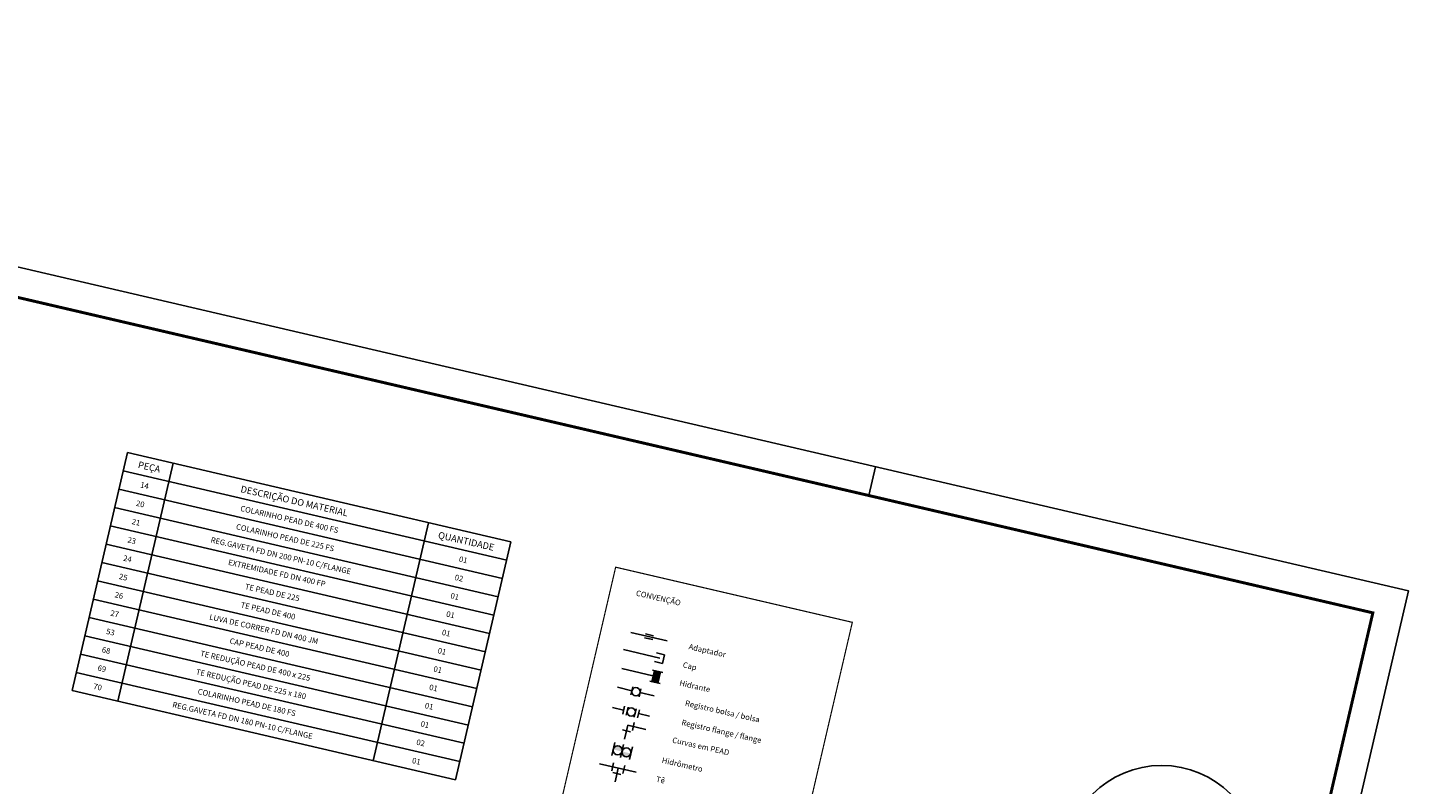
# Model space of a CAD drawing. Extents: x 7081 to 7557, y -2176 to -1791.
# Drawn here: x 7324 to 7557, y -1919 to -1791 of the extents above; entities that cross this region are included whole.
import ezdxf
from ezdxf.enums import TextEntityAlignment as Align

# ---------------------------------------------------------------- set-up
doc = ezdxf.new("R2010")
doc.units = 0
doc.linetypes.add('DASHED', pattern=[0.75, 0.5, -0.25])
doc.layers.get('0').update_dxf_attribs({"linetype": 'CONTINUOUS'})
doc.layers.add('A-PRANC', color=7, linetype='CONTINUOUS')
doc.layers.add('AUX', color=7, linetype='CONTINUOUS')
doc.styles.add('ROMANS', font='romans.shx', dxfattribs={"height": 1})

# ---------------------------------------------------------------- blocks, each defined once
blk = doc.blocks.new('JUCA_ABAST_02')
at = {"linetype": 'DASHED', "ltscale": 3}
blk.add_hatch(color=256, dxfattribs=at).paths.add_polyline_path([(7430.95, -1900.01), (7429.96, -1899.78), (7429.51, -1901.67), (7430.51, -1901.9)])
h = blk.add_hatch(color=256, dxfattribs=at)
h.paths.add_polyline_path([(7424.53, -1913.47), (7424.46, -1913.76, 0.5742), (7425.7, -1914.19, 0.156431), (7425.94, -1913.8)])
h.paths.add_polyline_path([(7424.46, -1913.46, -0.02235), (7424.48, -1913.39, 0.70594), (7423.24, -1912.68, 0.1728), (7422.99, -1913.12)])
at = {"linetype": 'CONTINUOUS', "ltscale": 3}
for p, q in [((7340.81, -1862.94), (7331.45, -1903.17)), ((7404.23, -1884.22), (7339.37, -1869.13)), ((7403.51, -1887.32), (7338.65, -1872.22)), ((7402.79, -1890.41), (7337.93, -1875.32)), ((7402.07, -1893.51), (7337.21, -1878.41)), ((7396.3, -1918.26), (7405.67, -1878.03)), ((7401.35, -1896.6), (7336.49, -1881.51)), ((7400.63, -1899.69), (7335.77, -1884.6)), ((7399.91, -1902.79), (7335.05, -1887.7)), ((7399.19, -1905.88), (7334.33, -1890.79)), ((7432.08, -1894.77), (7425.92, -1893.33)), ((7398.47, -1908.98), (7333.61, -1893.89)), ((7428.27, -1894.23), (7429.64, -1894.55)), ((7428.43, -1893.57), (7429.79, -1893.89)), ((7397.75, -1912.07), (7332.89, -1896.98)), ((7430.85, -1897.67), (7424.69, -1896.23)), ((7430.27, -1896.78), (7431.63, -1897.09)), ((7430.27, -1896.78), (7431.63, -1897.09)), ((7431.63, -1897.09), (7431.28, -1898.58)), ((7397.02, -1915.17), (7332.17, -1900.08)), ((7430.62, -1900.88), (7424.41, -1899.44)), ((7429.51, -1901.67), (7429.96, -1899.78)), ((7429.62, -1899.7), (7431.34, -1900.1)), ((7429.92, -1898.27), (7431.28, -1898.58)), ((7429.92, -1898.27), (7431.28, -1898.58)), ((7430.51, -1901.9), (7430.95, -1900.01)), ((7426.13, -1903.18), (7423.67, -1902.61)), ((7425.96, -1903.88), (7426.28, -1902.52)), ((7427.33, -1904.2), (7427.64, -1902.84)), ((7429.18, -1901.59), (7430.9, -1901.99)), ((7396.3, -1918.26), (7331.45, -1903.17)), ((7429.88, -1904.06), (7427.49, -1903.5)), ((7424.73, -1906.47), (7422.87, -1906.03)), ((7424.57, -1907.17), (7424.88, -1905.8)), ((7425.17, -1907.31), (7425.48, -1905.94)), ((7426.53, -1907.63), (7426.85, -1906.26)), ((7427.08, -1907.75), (7427.39, -1906.39)), ((7429.08, -1907.48), (7427.24, -1907.05)), ((7424.53, -1909.79), (7425.9, -1910.11)), ((7425.43, -1909.02), (7424.88, -1911.37)), ((7428.49, -1909.73), (7425.43, -1909.02)), ((7426.2, -1909.92), (7426.52, -1908.55)), ((7422.75, -1914.14), (7423.26, -1911.96)), ((7424.22, -1914.49), (7424.73, -1912.3)), ((7425.71, -1914.83), (7426.21, -1912.65)), ((7426.87, -1916.97), (7420.67, -1915.53)), ((7422.73, -1916.73), (7423.04, -1915.36)), ((7423.82, -1916.26), (7423.27, -1918.61)), ((7424.59, -1917.16), (7424.91, -1915.8)), ((7422.92, -1917.03), (7424.28, -1917.35))]:
    blk.add_line(p, q, dxfattribs=at)
at = {"color": 4, "linetype": 'CONTINUOUS', "ltscale": 3}
for p, q in [((7405.67, -1878.03), (7340.81, -1862.94)), ((7348.56, -1864.74), (7339.2, -1904.97)), ((7404.95, -1881.13), (7340.09, -1866.03)), ((7382.36, -1915.02), (7391.72, -1874.79))]:
    blk.add_line(p, q, dxfattribs=at)
at = {"linetype": 'CONTINUOUS', "const_width": 0.2}
blk.add_lwpolyline([(7423.38, -1882.3), (7463.4, -1891.62), (7446.81, -1962.93), (7406.79, -1953.61)], close=True, dxfattribs=at)
at = {"linetype": 'CONTINUOUS', "ltscale": 3}
for centre, radius in [((7426.81, -1903.36), 0.701), ((7426.01, -1906.78), 0.701), ((7423.73, -1913.25), 0.758), ((7425.21, -1913.61), 0.759)]:
    blk.add_circle(centre, radius, dxfattribs=at)
at = {"layer": 'A-PRANC'}
blk.add_line((7467.33, -1865.32), (7466.2, -1870.19), dxfattribs=at)
blk.add_lwpolyline([(7081.04, -2080.36), (7148.36, -1791.09), (7557.43, -1886.29), (7490.11, -2175.56)], close=True, dxfattribs=at)
at = {"layer": 'A-PRANC', "const_width": 0.5}
blk.add_lwpolyline([(7551.42, -1890.02), (7159.4, -1798.79), (7094.35, -2078.32), (7486.37, -2169.55)], close=True, dxfattribs=at)
at = {"layer": 'AUX', "ltscale": 2}
blk.add_circle((7515.7, -1932.27), 16.46, dxfattribs=at)
at = {"color": 4, "style": 'ROMANS'}
for s, p in [('PEÇA', (7344.48, -1865.5)), ('DESCRIÇÃO DO MATERIAL', (7369.01, -1871.25)), ('QUANTIDADE', (7398.08, -1878.05))]:
    blk.add_text(s, height=1.134, rotation=347.1058, dxfattribs=at).set_placement(p, align=Align.MIDDLE)
at = {"style": 'ROMANS'}
for s, p in [('14', (7343.69, -1868.62)), ('20', (7342.97, -1871.72)), ('COLARINHO PEAD DE 400 FS', (7368.18, -1874.32)), ('21', (7342.25, -1874.81)), ('23', (7341.53, -1877.91)), ('COLARINHO PEAD DE 225 FS', (7367.46, -1877.42)), ('REG.GAVETA FD DN 200 PN-10 C/FLANGE', (7366.75, -1880.47)), ('24', (7340.81, -1881)), ('EXTREMIDADE FD DN 400 FP', (7366.07, -1883.42)), ('01', (7397.59, -1881.17)), ('25', (7340.09, -1884.1)), ('02', (7396.87, -1884.26)), ('26', (7339.37, -1887.19)), ('TE PEAD DE 225', (7365.3, -1886.7)), ('CONVENÇÃO', (7430.58, -1887.62)), ('TE PEAD DE 400', (7364.58, -1889.8)), ('01', (7396.15, -1887.36)), ('27', (7338.65, -1890.29)), ('LUVA DE CORRER FD DN 400 JM', (7363.86, -1892.89)), ('01', (7395.43, -1890.45)), ('53', (7337.93, -1893.38)), ('01', (7394.71, -1893.55)), ('68', (7337.2, -1896.48)), ('CAP PEAD DE 400', (7363.14, -1895.99)), ('Adaptador', (7438.85, -1896.52)), ('TE REDUÇÃO PEAD DE 400 x 225', (7362.42, -1899.08)), ('01', (7393.99, -1896.64)), ('69', (7336.48, -1899.57)), ('TE REDUÇÃO PEAD DE 225 x 180', (7361.7, -1902.18)), ('01', (7393.27, -1899.74)), ('Cap', (7435.89, -1899.15)), ('70', (7335.76, -1902.67)), ('COLARINHO PEAD DE 180 FS', (7360.98, -1905.27)), ('01', (7392.55, -1902.83)), ('Hidrante', (7436.76, -1902.53)), ('REG.GAVETA FD DN 180 PN-10 C/FLANGE', (7360.27, -1908.33)), ('01', (7391.82, -1905.92)), ('Registro bolsa / bolsa', (7441.41, -1906.79)), ('01', (7391.1, -1909.02)), ('Registro flange / flange', (7441.27, -1910.17)), ('02', (7390.38, -1912.11)), ('Curvas em PEAD', (7437.75, -1912.69)), ('01', (7389.66, -1915.21)), ('Hidrômetro', (7434.63, -1915.8)), ('Tê', (7430.94, -1918.38))]:
    blk.add_text(s, height=0.945, rotation=347.1058, dxfattribs=at).set_placement(p, align=Align.MIDDLE)

msp = doc.modelspace()

# ---------------------------------------------------------------- block references
msp.add_blockref('JUCA_ABAST_02', (0, 0))

doc.saveas('drawing.dxf')
